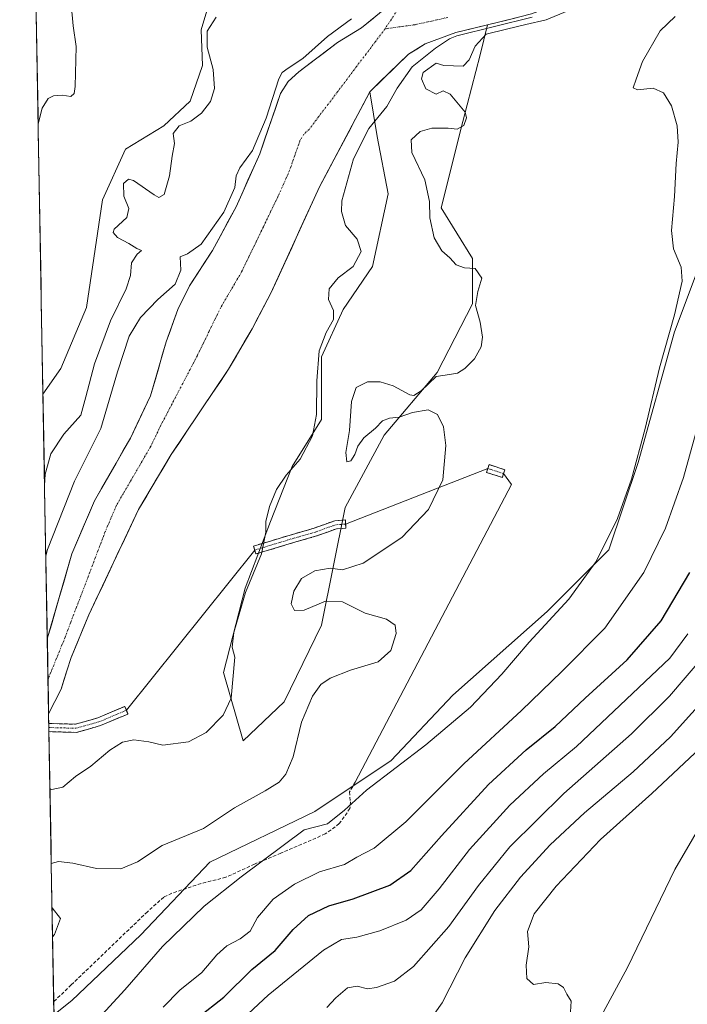
# Model space of a CAD drawing. Units: metres. Extents: x 625870 to 629361, y 4653218 to 4655593.
# Drawn here: x 625871 to 626067, y 4654910 to 4655199 of the extents above; entities that cross this region are included whole.
import ezdxf

# ---------------------------------------------------------------- set-up
doc = ezdxf.new("R2010")
doc.units = ezdxf.units.M
doc.header["$MEASUREMENT"] = 0
doc.linetypes.add('TRAZO_Y_PUNTO', pattern=[1, 0.5, -0.25, 0, -0.25])
doc.linetypes.add('TRAZOSX2', pattern=[1.5, 1, -0.5])
for name, color, linetype, lineweight in [('Arbolado forestal CxS', 92, 'Continuous', 0), ('Camino', 19, 'TRAZOSX2', 0), ('Camino Cxs', 19, 'Continuous', 0), ('Camino eje', 19, 'TRAZO_Y_PUNTO', 0), ('Corriente natural Cxs', 5, 'Continuous', 13), ('Corriente natural eje', 5, 'TRAZO_Y_PUNTO', 0), ('Corriente natural superficial', 5, 'Continuous', 13), ('Cultivos herbáceos CxS', 92, 'Continuous', 0), ('Curva de nivel maestra', 36, 'Continuous', 30), ('Curva de nivel normal', 36, 'Continuous', 0), ('Layer 0', 7, 'Continuous', 0), ('Municipio CxS', 142, 'Continuous', 0), ('Senda', 19, 'TRAZOSX2', 0), ('Suelo desnudo CxS', 43, 'Continuous', 0)]:
    doc.layers.add(name, color=color, linetype=linetype, lineweight=lineweight)

# ---------------------------------------------------------------- blocks, each defined once
blk = doc.blocks.new('*U157')
at = {"layer": 'Arbolado forestal CxS', "color": 92, "linetype": 'Continuous', "lineweight": 0}
for points in [[(625884.02, 4654742.35, 317.59), (625881.09, 4654907.01, 288), (625886.3, 4654911.28, 288.38), (625906.54, 4654930.47, 289.18), (625926.78, 4654951.78, 287.91), (625957.68, 4654966.71, 288.63), (625980.05, 4654981.63, 290.33), (625998.16, 4655000.81, 289.3), (626025.86, 4655025.33, 290.27), (626043.97, 4655043.45, 291.31), (626052.5, 4655069.03, 291.07), (626063.15, 4655107.4, 291.61), (626084.46, 4655163.89, 292.8), (626100.44, 4655192.67, 293.84), (626099.37, 4655200.13, 292.87)], [(626167.56, 4655110.42, 328.96), (626162.24, 4655094.45, 327.88), (626159.05, 4655078.48, 326.63), (626146.08, 4655041.34, 325.24), (626116.25, 4655000.83, 323.44), (626095.19, 4654989.03, 323.93), (626078.16, 4654975.19, 323.51), (626063.26, 4654949.63, 322.31), (626049.43, 4654920.88, 320.86), (626038.59, 4654900.84, 319.91), (626034.83, 4654869.18, 318.53), (626026.4, 4654865.37, 318.73), (625998.67, 4654865.53, 318.51), (625988.44, 4654871.11, 319.15), (625980.75, 4654878.14, 318.93), (625975.74, 4654882.73, 319.02), (625956.74, 4654861.46, 323.65), (625930.99, 4654832.63, 321.95), (625907.55, 4654788.93, 319.78), (625891.57, 4654755.89, 318.41)]]:
    blk.add_polyline3d(points, dxfattribs=at)
blk = doc.blocks.new('*U164')
at = {"layer": 'Cultivos herbáceos CxS', "color": 92, "linetype": 'Continuous', "lineweight": 0}
blk.add_polyline3d([(626163.9425, 4654750.2179, 306.8517), (626161.2967, 4654768.7387, 307.9639), (626158.6509, 4654788.5825, 308.0591), (626156.0051, 4654804.4575, 308.4764), (626148.0675, 4654815.0409, 310.7872), (626142.7759, 4654811.0721, 310.8488), (626138.8071, 4654801.8117, 311.5388), (626133.5155, 4654788.5825, 312.3489), (626126.9009, 4654785.9367, 312.3927), (626117.6403, 4654788.5825, 312.561), (626095.6439, 4654790.7573, 313.7302), (626026.3959, 4654865.3691, 318.731), (626034.8263, 4654869.1831, 318.5348), (626038.5923, 4654900.8445, 319.9121), (626049.4269, 4654920.8829, 320.8637), (626063.2623, 4654949.6331, 322.3065), (626078.1623, 4654975.1897, 323.5133), (626095.1913, 4654989.0323, 323.9283), (626116.2529, 4655000.8337, 323.4353), (626146.0827, 4655041.3365, 325.2386), (626159.0495, 4655078.4779, 326.629), (626162.2427, 4655094.4505, 327.8799), (626167.5645, 4655110.4219, 328.9642)], dxfattribs=at)
blk = doc.blocks.new('*U165')
at = {"layer": 'Suelo desnudo CxS', "color": 43, "linetype": 'Continuous', "lineweight": 0}
blk.add_polyline3d([(626021.19, 4655200.65, 282.64), (626014.01, 4655198.87, 284.5), (626008.28, 4655197.46, 285.89), (625999.06, 4655195.18, 283.22), (625990.01, 4655191.89, 280.94), (625985.15, 4655188.85, 281.98), (625973.83, 4655177.85, 279.18), (625959.01, 4655149.91, 278.9), (625944.74, 4655118.72, 278.57), (625939.21, 4655108.26, 278.32), (625932.32, 4655096.43, 278.39), (625915.48, 4655071.41, 277.82), (625905.92, 4655055.29, 277.29), (625891.33, 4655024.37, 276.74), (625886.13, 4655011.88, 276.47), (625884.88, 4655007.96, 276.34), (625883.15, 4655002.55, 276.31), (625879.52, 4654995.38, 276.15), (625879.52, 4654995.37, 276.15), (625879.52, 4654995.37, 276.15), (625879.13, 4655017.28, 275.48), (625879.13, 4655017.29, 275.48), (625886.37, 4655042.3, 275.75), (625892.97, 4655057.79, 275.91), (625903.53, 4655076.25, 276.24), (625909.45, 4655088.61, 276.29), (625914.02, 4655104.48, 276.98), (625917.4, 4655113.91, 277.28), (625920.86, 4655120.88, 277.53), (625927.58, 4655131.3, 277.86), (625934.56, 4655144.1, 278.31), (625941.47, 4655159.62, 278.9), (625947.6, 4655177.33, 279.32), (625949.84, 4655180.88, 279.41), (625952.91, 4655183.63, 279.42), (625964.29, 4655192.27, 279.18), (625971.29, 4655196.54, 279.09), (625978.15, 4655202.12, 279.31)], dxfattribs=at)
blk = doc.blocks.new('*U181')
at = {"layer": 'Arbolado forestal CxS', "color": 92, "linetype": 'Continuous', "lineweight": 0}
blk.add_polyline3d([(626167.5645, 4655110.4219, 328.9642), (626162.2427, 4655094.4505, 327.8799), (626159.0495, 4655078.4779, 326.629), (626146.0827, 4655041.3365, 325.2386), (626116.2529, 4655000.8337, 323.4353), (626095.1913, 4654989.0323, 323.9283), (626078.1623, 4654975.1897, 323.5133), (626063.2623, 4654949.6331, 322.3065), (626049.4269, 4654920.8829, 320.8637), (626038.5923, 4654900.8445, 319.9121), (626034.8263, 4654869.1831, 318.5348), (626026.3959, 4654865.3691, 318.731)], dxfattribs=at)
blk = doc.blocks.new('*U198')
at = {"layer": 'Cultivos herbáceos CxS', "color": 92, "linetype": 'Continuous', "lineweight": 0}
blk.add_polyline3d([(626167.5645, 4655110.4219, 328.9642), (626162.2427, 4655094.4505, 327.8799), (626159.0495, 4655078.4779, 326.629), (626146.0827, 4655041.3365, 325.2386), (626116.2529, 4655000.8337, 323.4353), (626095.1913, 4654989.0323, 323.9283), (626078.1623, 4654975.1897, 323.5133), (626063.2623, 4654949.6331, 322.3065), (626049.4269, 4654920.8829, 320.8637), (626038.5923, 4654900.8445, 319.9121), (626034.8263, 4654869.1831, 318.5348), (626026.3959, 4654865.3691, 318.731)], dxfattribs=at)
blk = doc.blocks.new('*U204')
at = {"layer": 'Curva de nivel normal', "color": 36, "linetype": 'Continuous', "lineweight": 0}
blk.add_polyline3d([(625913.12, 4654909.31, 295), (625918.05, 4654914.27, 295), (625924.48, 4654919.45, 295), (625928.86, 4654924.62, 295), (625931.8, 4654927.29, 295), (625935.77, 4654929.29, 295), (625938.66, 4654931.62, 295), (625940.8, 4654935.62, 295), (625945.46, 4654940.98, 295), (625951.65, 4654945.4, 295), (625959.01, 4654948.95, 295), (625966.35, 4654951.16, 295), (625969.98, 4654953.27, 295), (625975.05, 4654955.97, 295), (625984.37, 4654963.65, 295), (626001.36, 4654980.69, 295), (626018.33, 4654996.34, 295), (626030.09, 4655007.74, 295), (626042.76, 4655020.44, 295), (626054.21, 4655036.77, 295), (626060.53, 4655049.76, 295), (626065.88, 4655064.64, 295), (626071.12, 4655083.72, 295)], dxfattribs=at)
blk = doc.blocks.new('*U205')
at = {"layer": 'Curva de nivel normal', "color": 36, "linetype": 'Continuous', "lineweight": 0}
for points in [[(625894.09, 4654905.85, 290), (625901.89, 4654914.34, 290), (625912.94, 4654927.04, 290), (625925.12, 4654938.95, 290), (625936.03, 4654947.54, 290), (625954.55, 4654961.3, 290), (625961.34, 4654963.09, 290), (625966.33, 4654967.04, 290), (625972.77, 4654972.99, 290), (625990.2, 4654986.22, 290), (626003.32, 4654997.3, 290), (626012.55, 4655006.97, 290), (626020.51, 4655016.38, 290), (626032.18, 4655028.94, 290), (626040.16, 4655040.05, 290), (626046.47, 4655052.64, 290), (626050.62, 4655064.16, 290), (626054.56, 4655079.03, 290), (626058.76, 4655096.82, 290), (626063.15, 4655112.37, 290), (626065.42, 4655122.24, 290), (626065.18, 4655126.36, 290), (626062.91, 4655131.76, 290), (626062.28, 4655137.13, 290), (626063.24, 4655147.09, 290), (626063.73, 4655156.75, 290), (626064.28, 4655163.01, 290), (626063.93, 4655167.8, 290), (626062.28, 4655173.68, 290), (626059.96, 4655177.47, 290), (626056.89, 4655178.87, 290), (626052.35, 4655178.4, 290), (626051.09, 4655178.99, 290), (626051.94, 4655181.54, 290), (626053.76, 4655186.66, 290), (626059.02, 4655195.66, 290), (626063.37, 4655199.93, 290)], [(625886.09, 4655203.53, 290), (625886.71, 4655197.14, 290), (625887.56, 4655191.09, 290), (625887.32, 4655179.36, 290), (625887.02, 4655177.3, 290), (625886.02, 4655176.39, 290), (625883.48, 4655176.79, 290), (625880.99, 4655176.61, 290), (625879.34, 4655175.84, 290), (625877.6, 4655173.06, 290), (625876.44, 4655168.37, 290)]]:
    blk.add_polyline3d(points, dxfattribs=at)
blk = doc.blocks.new('*U209')
at = {"layer": 'Curva de nivel normal', "color": 36, "linetype": 'Continuous', "lineweight": 0}
blk.add_polyline3d([(626074.53, 4655002.45, 315), (626061.98, 4654988.59, 315), (626051.07, 4654978.3, 315), (626036.81, 4654966.3, 315), (626026.72, 4654956.92, 315), (626017.98, 4654947.38, 315), (626010.48, 4654937.66, 315), (626001.77, 4654923.71, 315), (625994.98, 4654910.54, 315), (625988.08, 4654900.77, 315)], dxfattribs=at)
blk = doc.blocks.new('*U210')
at = {"layer": 'Curva de nivel normal', "color": 36, "linetype": 'Continuous', "lineweight": 0}
blk.add_polyline3d([(626032.68, 4654907.87, 320), (626032.9, 4654911.01, 320), (626031.62, 4654913.08, 320), (626030.64, 4654915.07, 320), (626029.01, 4654916.15, 320), (626025.46, 4654916.52, 320), (626021.81, 4654915.9, 320), (626019.89, 4654917.71, 320), (626019.68, 4654921.58, 320), (626020.46, 4654926.94, 320), (626020.03, 4654931.47, 320), (626022.04, 4654936.68, 320), (626028.44, 4654944.77, 320), (626041.48, 4654958.47, 320), (626056.54, 4654971.96, 320), (626072.32, 4654986.77, 320)], dxfattribs=at)
blk = doc.blocks.new('*U212')
at = {"layer": 'Curva de nivel normal', "color": 36, "linetype": 'Continuous', "lineweight": 0}
blk.add_polyline3d([(625961.13, 4654909.18, 310), (625963.79, 4654912.03, 310), (625967.19, 4654914.96, 310), (625970.04, 4654915.44, 310), (625973.09, 4654914.68, 310), (625975.73, 4654915.02, 310), (625980.98, 4654916.94, 310), (625986.63, 4654921.23, 310), (625996.94, 4654932.96, 310), (626005.7, 4654944.96, 310), (626014.9, 4654956.3, 310), (626030.74, 4654971.97, 310), (626050.55, 4654989.43, 310), (626061.74, 4655000.48, 310), (626071.47, 4655011.98, 310)], dxfattribs=at)
blk = doc.blocks.new('*U213')
at = {"layer": 'Curva de nivel normal', "color": 36, "linetype": 'Continuous', "lineweight": 0}
for points in [[(625879.91, 4654973.25, 280), (625880.42, 4654973.14, 280), (625883.67, 4654973.86, 280), (625887.44, 4654976.98, 280), (625891.88, 4654979.96, 280), (625897.45, 4654984.63, 280), (625901.18, 4654987.07, 280), (625904.48, 4654987.7, 280), (625908.95, 4654987.15, 280), (625913.04, 4654986.18, 280), (625920.52, 4654987.14, 280), (625925.79, 4654989.9, 280), (625930.78, 4654994.91, 280), (625933.08, 4654999.95, 280), (625934.13, 4655011.96, 280), (625933.39, 4655014.93, 280), (625933.84, 4655019.24, 280), (625937.28, 4655030.97, 280), (625942.01, 4655042.3, 280), (625943.26, 4655048.61, 280), (625943.27, 4655051.76, 280), (625944.38, 4655056.15, 280), (625946.43, 4655061.1, 280), (625949.19, 4655065.33, 280), (625953.37, 4655070.06, 280), (625957, 4655076.86, 280), (625958.09, 4655083.18, 280), (625958.19, 4655092.98, 280), (625958.95, 4655101.8, 280), (625960.93, 4655107.2, 280), (625963.08, 4655111.04, 280), (625963.1, 4655113.62, 280), (625961.61, 4655116.91, 280), (625961.84, 4655120.03, 280), (625964.49, 4655123.24, 280), (625968.94, 4655126.59, 280), (625971.22, 4655130.99, 280), (625970.08, 4655134.55, 280), (625966.69, 4655138.55, 280), (625965.43, 4655142.74, 280), (625965.58, 4655145.83, 280), (625969.03, 4655158.16, 280), (625973.52, 4655167.07, 280), (625978.74, 4655173.52, 280), (625981.79, 4655178.87, 280), (625986.18, 4655185.12, 280), (625993.01, 4655190.62, 280), (625997.18, 4655193.37, 280), (625997.32, 4655193.48, 280), (625999.35, 4655194.22, 0), (626021.43, 4655199.68, 0)], [(625968.38, 4655199.2, 280), (625961.36, 4655194.04, 280), (625954.13, 4655187.58, 280), (625949.79, 4655184.71, 280), (625948.03, 4655183.46, 280), (625947.11, 4655181.63, 280), (625943.39, 4655170.12, 280), (625939.37, 4655160.59, 280), (625935.68, 4655155.47, 280), (625934.56, 4655153.12, 280), (625934.14, 4655149.77, 280), (625930.92, 4655142.51, 280), (625924.32, 4655133.09, 280), (625920.29, 4655130.32, 280), (625918.12, 4655129.43, 280), (625918.28, 4655125.52, 280), (625916.66, 4655121.42, 280), (625911.55, 4655116.86, 280), (625906.46, 4655111.57, 280), (625903.12, 4655106.15, 280), (625899.7, 4655095.66, 280), (625894.86, 4655079.02, 280), (625887.14, 4655063.59, 280), (625879.23, 4655043.52, 280), (625878.7, 4655041.59, 280)]]:
    blk.add_polyline3d(points, dxfattribs=at)
blk = doc.blocks.new('*U217')
at = {"layer": 'Curva de nivel normal', "color": 36, "linetype": 'Continuous', "lineweight": 0}
for points in [[(625880.3, 4654951.38, 285), (625882.46, 4654951.98, 285), (625886.62, 4654951.52, 285), (625893.54, 4654949.98, 285), (625900.73, 4654949.82, 285), (625905.58, 4654951.92, 285), (625912.85, 4654956.67, 285), (625924.93, 4654961.66, 285), (625934.06, 4654967.71, 285), (625943.06, 4654972.74, 285), (625947.14, 4654975.3, 285), (625949.13, 4654977.63, 285), (625951.25, 4654982.71, 285), (625953.7, 4654992.93, 285), (625956.91, 4655000.51, 285), (625959.4, 4655003.9, 285), (625962.13, 4655005.8, 285), (625968.13, 4655008.13, 285), (625976.22, 4655010.63, 285), (625979.91, 4655013.92, 285), (625981.52, 4655018.93, 285), (625981.2, 4655021.38, 285), (625978.63, 4655023.13, 285), (625972.4, 4655024.91, 285), (625965.72, 4655028.18, 285), (625960.73, 4655028.36, 285), (625954.48, 4655025.74, 285), (625951.69, 4655025.66, 285), (625950.7, 4655027.65, 285), (625951.48, 4655031.32, 285), (625953.76, 4655035.07, 285), (625957.63, 4655037.26, 285), (625962.14, 4655038.02, 285), (625965.76, 4655037.61, 285), (625971.81, 4655039.5, 285), (625983.22, 4655047.09, 285), (625991.02, 4655055.24, 285), (625995.18, 4655063.96, 285), (625996.04, 4655074.02, 285), (625995.44, 4655079.5, 285), (625993.66, 4655083.1, 285), (625990.93, 4655084.49, 285), (625986.3, 4655083.75, 285), (625982.38, 4655082.38, 285), (625979.58, 4655082.1, 285), (625977.54, 4655081.32, 285), (625975.43, 4655079.16, 285), (625971.98, 4655076.3, 285), (625970.24, 4655073.89, 285), (625969.36, 4655071.42, 285), (625968.18, 4655069.56, 285), (625967.06, 4655069.29, 285), (625966.78, 4655071.99, 285), (625967.82, 4655078.5, 285), (625968.37, 4655086.92, 285), (625969.74, 4655091.06, 285), (625973.14, 4655092.69, 285), (625976.86, 4655092.71, 285), (625980.66, 4655091.52, 285), (625985.53, 4655088.88, 285), (625986.73, 4655088.72, 285), (625988.87, 4655090.1, 285), (625993.28, 4655094.25, 285), (625997.13, 4655094.9, 285), (625999.47, 4655095.24, 285), (626001.69, 4655096.62, 285), (626004.54, 4655099.48, 285), (626006.41, 4655102.98, 285), (626006.82, 4655105.79, 285), (626006.12, 4655110.23, 285), (626004.84, 4655115.1, 285), (626005.5, 4655119.21, 285), (626006.62, 4655123.17, 285), (626004.65, 4655125.94, 285), (626001.6, 4655126.19, 285), (625999.14, 4655127.09, 285), (625997.29, 4655129.15, 285), (625994.95, 4655131.14, 285), (625992.71, 4655134.96, 285), (625991.42, 4655140.84, 285), (625991.31, 4655145.67, 285), (625989.94, 4655151.99, 285), (625986.08, 4655160.04, 285), (625985.91, 4655163.73, 285), (625988.54, 4655166.13, 285), (625991.97, 4655167.18, 285), (625996.74, 4655167.16, 285), (625999.46, 4655166.86, 285), (626001.41, 4655167.91, 285), (626002.16, 4655170.18, 285), (626001.74, 4655171.83, 285), (625997.4, 4655177.17, 285), (625995.29, 4655178.09, 285), (625993.24, 4655177.16, 285), (625990.22, 4655178.64, 285), (625988.92, 4655181.6, 285), (625989.41, 4655183.45, 285), (625993.27, 4655186.23, 285), (625995.46, 4655185.5, 285), (626001.22, 4655185.38, 285), (626002.98, 4655187.24, 285), (626004.67, 4655191.25, 285), (626007.94, 4655194.77, 285), (626013.88, 4655196.16, 285), (626019.58, 4655197.54, 285), (626025.57, 4655198.91, 285), (626031.87, 4655201.56, 285)], [(625928.69, 4655199.72, 285), (625926.07, 4655195.57, 285), (625926.02, 4655190.89, 285), (625927.8, 4655184.32, 285), (625928.23, 4655178.76, 285), (625926.98, 4655175, 285), (625924.43, 4655171.54, 285), (625921.29, 4655169.16, 285), (625917.78, 4655167.84, 285), (625916.02, 4655165.61, 285), (625916.43, 4655162.68, 285), (625915.76, 4655158.89, 285), (625915.03, 4655153.19, 285), (625913.42, 4655147.64, 285), (625911.82, 4655146.82, 285), (625910.45, 4655147.56, 285), (625904.38, 4655151.83, 285), (625902.95, 4655152.2, 285), (625901.48, 4655150.95, 285), (625901.55, 4655147.17, 285), (625903.03, 4655143.62, 285), (625902.51, 4655140.97, 285), (625898.75, 4655137.54, 285), (625898.48, 4655136.57, 285), (625899.75, 4655135.05, 285), (625903.05, 4655133.31, 285), (625905.44, 4655131.88, 285), (625906.82, 4655131.23, 285), (625905.46, 4655130.16, 285), (625903.82, 4655127.62, 285), (625903.53, 4655123.9, 285), (625902.25, 4655120.02, 285), (625897.69, 4655110.65, 285), (625892.96, 4655097.98, 285), (625890.39, 4655088.31, 285), (625888.94, 4655082.98, 285), (625883.96, 4655077.38, 285), (625880.16, 4655071.6, 285), (625878.46, 4655065.61, 285), (625878.33, 4655062.34, 285)], [(625880.68, 4654929.94, 285), (625881.27, 4654930.56, 285), (625882.98, 4654935.29, 285), (625880.53, 4654938.4, 285)]]:
    blk.add_polyline3d(points, dxfattribs=at)
blk = doc.blocks.new('*U218')
at = {"layer": 'Curva de nivel normal', "color": 36, "linetype": 'Continuous', "lineweight": 0}
blk.add_polyline3d([(626067.12, 4655018.85, 305), (626061.82, 4655011.65, 305), (626034.47, 4654985.8, 305), (626024.78, 4654977.77, 305), (626014.89, 4654968.51, 305), (626003.08, 4654955.55, 305), (625994.13, 4654943.98, 305), (625988.85, 4654937.84, 305), (625984.44, 4654934.8, 305), (625976.67, 4654931.63, 305), (625969.93, 4654929.83, 305), (625965.46, 4654929.09, 305), (625960.18, 4654926.02, 305), (625943.94, 4654912.81, 305), (625936.73, 4654906.05, 305)], dxfattribs=at)
blk = doc.blocks.new('*U222')
at = {"layer": 'Curva de nivel maestra', "color": 36, "linetype": 'Continuous', "lineweight": 30}
blk.add_polyline3d([(625923.25, 4654906.2, 300), (625930.97, 4654912.21, 300), (625939.14, 4654920.32, 300), (625946.02, 4654925.86, 300), (625951.27, 4654932.05, 300), (625955.77, 4654936.15, 300), (625961.71, 4654938.99, 300), (625968.92, 4654941.11, 300), (625979.61, 4654945.09, 300), (625985.79, 4654949.39, 300), (625994.8, 4654959.56, 300), (626008.58, 4654974.65, 300), (626019.7, 4654984.76, 300), (626028.15, 4654991.63, 300), (626037.02, 4654999.97, 300), (626049.32, 4655011.13, 300), (626059.3, 4655022.64, 300), (626067.74, 4655036.81, 300)], dxfattribs=at)

msp = doc.modelspace()

# ---------------------------------------------------------------- linework, layer by layer
at = {"layer": 'Arbolado forestal CxS', "color": 92, "linetype": 'Continuous', "lineweight": 0}
msp.add_polyline3d([(625881.09, 4654907.01, 288), (625886.3, 4654911.28, 288.38), (625906.54, 4654930.47, 289.18), (625926.78, 4654951.78, 287.91), (625957.68, 4654966.71, 288.63), (625980.05, 4654981.63, 290.33), (625998.16, 4655000.81, 289.3), (626025.86, 4655025.33, 290.27), (626043.97, 4655043.45, 291.31), (626052.5, 4655069.03, 291.07), (626063.15, 4655107.4, 291.61), (626084.46, 4655163.89, 292.8), (626100.44, 4655192.67, 293.84), (626099.37, 4655200.13, 292.87), (626091.91, 4655206.53, 292.14), (626083.39, 4655211.86, 291.4), (626077, 4655224.65, 290.1), (626062.23, 4655235.94, 287.06), (626058.89, 4655238.5, 286.94), (626046.69, 4655219.33, 286.79), (626043.97, 4655215.05, 284.03), (626042.26, 4655214.48, 282.49)], dxfattribs=at)
at = {"layer": 'Camino', "color": 19, "linetype": 'TRAZOSX2', "lineweight": 0}
for points in [[(626012.68, 4655064.67), (626008.03, 4655066.16), (626008.39, 4655067.3)], [(626008.39, 4655067.3), (626008.76, 4655068.44), (626013.41, 4655066.96), (626013.05, 4655065.82)], [(626013.05, 4655065.82), (626012.68, 4655064.67)], [(625940.02, 4655043.38), (625939.67, 4655044.53), (625949.42, 4655047.49), (625957.43, 4655049.81), (625963.48, 4655051.97), (625966.61, 4655052.2), (625966.69, 4655051)], [(625966.69, 4655051), (625966.78, 4655049.8), (625963.98, 4655049.6), (625958.17, 4655047.53), (625950.1, 4655045.19), (625940.37, 4655042.23)], [(625940.37, 4655042.23), (625940.02, 4655043.38)], [(625879.57, 4654992.51), (625887.38, 4654992.3), (625893.91, 4654994.14), (625901.88, 4654997.5), (625902.35, 4654996.39)], [(625902.35, 4654996.39), (625902.81, 4654995.28), (625894.7, 4654991.87), (625887.68, 4654989.89)], [(625879.57, 4654992.51), (625879.59, 4654991.31)], [(625879.59, 4654991.31), (625879.61, 4654990.11)], [(625887.68, 4654989.89), (625879.61, 4654990.11)]]:
    msp.add_lwpolyline(points, dxfattribs=at)
at = {"layer": 'Camino Cxs', "color": 19, "linetype": 'Continuous', "lineweight": 0}
for points in [[(626013.05, 4655065.82, 287.1), (626012.68, 4655064.67, 287.13), (626008.03, 4655066.16, 286.27), (626008.76, 4655068.44, 286.29), (626013.41, 4655066.96, 287.09), (626013.05, 4655065.82, 287.1)], [(625943.62, 4655043.22, 280.08), (625940.37, 4655042.23, 279.65), (625939.67, 4655044.53, 279.51), (625942.92, 4655045.52, 279.89), (625946.17, 4655046.51, 280.49), (625949.42, 4655047.49, 280.98), (625953.43, 4655048.65, 281.36), (625957.43, 4655049.81, 281.79), (625960.46, 4655050.89, 282.07), (625963.48, 4655051.97, 282.4), (625966.61, 4655052.2, 282.79), (625966.78, 4655049.8, 282.95), (625963.98, 4655049.6, 282.55), (625961.08, 4655048.57, 282.12), (625958.17, 4655047.53, 282.03), (625954.14, 4655046.36, 281.76), (625950.1, 4655045.19, 281.31), (625946.86, 4655044.21, 280.65), (625943.62, 4655043.22, 280.08)], [(625879.61, 4654990.11, 275.97), (625879.57, 4654992.51, 275.75), (625883.18, 4654992.41, 276.28), (625887.38, 4654992.3, 276.77), (625890.64, 4654993.22, 276.94), (625893.91, 4654994.14, 277.15), (625897.89, 4654995.82, 277.4), (625901.88, 4654997.5, 277.62), (625902.81, 4654995.28, 277.67), (625898.76, 4654993.58, 277.44), (625894.7, 4654991.87, 277.24), (625891.19, 4654990.88, 277.1), (625887.68, 4654989.89, 276.89), (625884.33, 4654989.98, 276.61), (625880.98, 4654990.07, 276.25), (625879.61, 4654990.11, 275.97)]]:
    msp.add_polyline3d(points, close=True, dxfattribs=at)
at = {"layer": 'Camino eje', "color": 19, "linetype": 'TRAZO_Y_PUNTO', "lineweight": 0}
for points in [[(626008.39, 4655067.3), (626013.05, 4655065.82)], [(625966.69, 4655051), (625963.73, 4655050.79), (625957.8, 4655048.67), (625949.76, 4655046.34), (625940.02, 4655043.38)], [(625879.59, 4654991.31), (625887.53, 4654991.1), (625894.3, 4654993), (625902.35, 4654996.39)]]:
    msp.add_lwpolyline(points, dxfattribs=at)
at = {"layer": 'Corriente natural Cxs', "color": 5, "linetype": 'Continuous', "lineweight": 13}
msp.add_polyline3d([(626016.76, 4655199.56, 279.31), (626012.34, 4655198.46, 279.13), (626007.91, 4655197.37, 280.42), (626003.49, 4655196.27, 281.37), (625999.06, 4655195.18, 280.82), (625994.54, 4655193.54, 279.28), (625990.01, 4655191.89, 279.21), (625987.58, 4655190.37, 279.17), (625985.15, 4655188.85, 279.04), (625982.32, 4655186.1, 279.34), (625979.49, 4655183.35, 278.87), (625976.66, 4655180.6, 278.73), (625973.83, 4655177.85, 278.64), (625971.71, 4655173.86, 278.44), (625969.6, 4655169.87, 278.67), (625967.48, 4655165.88, 278.71), (625965.36, 4655161.88, 278.63), (625963.24, 4655157.89, 278.5), (625961.13, 4655153.9, 278.28), (625959.01, 4655149.91, 278.18), (625956.97, 4655145.45, 278.01), (625954.93, 4655141, 277.93), (625952.89, 4655136.54, 277.84), (625950.86, 4655132.09, 277.6), (625948.82, 4655127.63, 277.66), (625946.78, 4655123.18, 277.44), (625944.74, 4655118.72, 277.32), (625942.9, 4655115.23, 277.53), (625941.05, 4655111.75, 277.17), (625939.21, 4655108.26, 277.21), (625936.91, 4655104.32, 277), (625934.62, 4655100.37, 277.45), (625932.32, 4655096.43, 277.41), (625929.91, 4655092.86, 277.52), (625927.51, 4655089.28, 276.9), (625925.1, 4655085.71, 276.93), (625922.7, 4655082.13, 276.73), (625920.29, 4655078.56, 276.76), (625917.89, 4655074.98, 276.76), (625915.48, 4655071.41, 276.63), (625913.09, 4655067.38, 276.61), (625910.7, 4655063.35, 276.38), (625908.31, 4655059.32, 276.47), (625905.92, 4655055.29, 276.25), (625903.84, 4655050.87, 276.41), (625901.75, 4655046.46, 276.14), (625899.67, 4655042.04, 276.21), (625897.58, 4655037.62, 276.2), (625895.5, 4655033.2, 276.08), (625893.41, 4655028.79, 276.19), (625891.33, 4655024.37, 275.81), (625889.6, 4655020.21, 276.02), (625887.86, 4655016.04, 275.89), (625886.13, 4655011.88, 275.68), (625884.88, 4655007.96, 275.73), (625884.02, 4655005.26, 275.74), (625883.15, 4655002.55, 275.73), (625881.34, 4654998.97, 275.56), (625879.52, 4654995.38, 275.58), (625879.52, 4654995.37, 275.58), (625879.52, 4654995.37, 275.58), (625879.44, 4654999.76, 275.44), (625879.36, 4655004.14, 275.43), (625879.28, 4655008.52, 275.43), (625879.21, 4655012.9, 275.77), (625879.13, 4655017.28, 275.98), (625879.13, 4655017.29, 275.98), (625880.34, 4655021.46, 275.75), (625881.54, 4655025.63, 275.47), (625882.75, 4655029.8, 275.64), (625883.96, 4655033.96, 275.78), (625885.16, 4655038.13, 275.97), (625886.37, 4655042.3, 275.76), (625888.02, 4655046.17, 276.16), (625889.67, 4655050.05, 276.24), (625891.32, 4655053.92, 275.93), (625892.97, 4655057.79, 276.33), (625895.08, 4655061.48, 276.33), (625897.19, 4655065.17, 276.29), (625899.31, 4655068.87, 276.54), (625901.42, 4655072.56, 276.35), (625903.53, 4655076.25, 276.58), (625905.5, 4655080.37, 276.59), (625907.48, 4655084.49, 276.66), (625909.45, 4655088.61, 276.92), (625910.59, 4655092.58, 276.87), (625911.74, 4655096.55, 276.94), (625912.88, 4655100.51, 277.4), (625914.02, 4655104.48, 277.67), (625915.15, 4655107.62, 277.51), (625916.27, 4655110.77, 277.5), (625917.4, 4655113.91, 277.76), (625919.13, 4655117.4, 278.02), (625920.86, 4655120.88, 277.95), (625923.1, 4655124.35, 277.95), (625925.34, 4655127.83, 278.05), (625927.58, 4655131.3, 278.31), (625929.91, 4655135.57, 278.6), (625932.23, 4655139.83, 278.68), (625934.56, 4655144.1, 279.02), (625936.29, 4655147.98, 278.67), (625938.02, 4655151.86, 278.71), (625939.74, 4655155.74, 279.11), (625941.47, 4655159.62, 279.05), (625943, 4655164.05, 279.38), (625944.54, 4655168.48, 279.8), (625946.07, 4655172.9, 279.55), (625947.6, 4655177.33, 279.59), (625949.84, 4655180.88, 279.65), (625952.91, 4655183.63, 279.63), (625956.7, 4655186.51, 279.57), (625960.5, 4655189.39, 279.52), (625964.29, 4655192.27, 279.45), (625967.79, 4655194.41, 279.37), (625971.29, 4655196.54, 279.46), (625974.72, 4655199.33, 279.53)], dxfattribs=at)
at = {"layer": 'Corriente natural eje', "color": 5, "linetype": 'TRAZO_Y_PUNTO', "lineweight": 0}
for points in [[(625982.47, 4655202.76, 279.35), (625981.95, 4655201.88, 279.31), (625980.11, 4655199.09, 279.13), (625978.26, 4655196.29, 279)], [(625996.66, 4655199.63, 278.84), (625991.85, 4655198.57, 278.74), (625987.04, 4655197.51, 278.71), (625982.65, 4655196.9, 278.82), (625978.26, 4655196.29, 279)], [(625978.26, 4655196.29, 279), (625975.47, 4655192.6, 278.84), (625972.69, 4655188.91, 278.79), (625969.9, 4655185.22, 278.64), (625967.11, 4655181.53, 278.48), (625964.32, 4655177.84, 278.52), (625961.54, 4655174.15, 278.44), (625958.75, 4655170.46, 278.44), (625955.96, 4655166.77, 278.36), (625954.43, 4655165.39, 278.49), (625953.26, 4655163.45, 278.52), (625951.75, 4655159.11, 278.4), (625950.24, 4655154.76, 278.29), (625948.52, 4655150.89, 278.27), (625946.79, 4655147.01, 278.22), (625944.66, 4655142.61, 278.03), (625942.54, 4655138.21, 277.93), (625940.41, 4655133.81, 277.86), (625938.29, 4655129.41, 277.77), (625936.16, 4655125.01, 277.63), (625934.12, 4655121.53, 277.5), (625932.07, 4655118.05, 277.38), (625930.03, 4655114.57, 277.26), (625928.32, 4655111.04, 277.14), (625926.6, 4655107.51, 277.03), (625924.89, 4655103.98, 276.9), (625923.17, 4655100.45, 276.76), (625921.03, 4655096.36, 276.59), (625918.89, 4655092.27, 276.42), (625916.75, 4655088.19, 276.26), (625914.61, 4655084.1, 276.06), (625912.47, 4655080.01, 276.12), (625910.99, 4655076.92, 276.16), (625909.51, 4655073.83, 276.16), (625907.5, 4655070.37, 276.1), (625905.48, 4655066.91, 276.05), (625903.47, 4655063.46, 276.04), (625901.45, 4655060, 275.99), (625899.44, 4655056.54, 275.96), (625897.79, 4655052.67, 275.88), (625896.14, 4655048.8, 275.86), (625894.46, 4655044.37, 275.78), (625892.77, 4655039.94, 275.76), (625891.09, 4655035.51, 275.72), (625889.4, 4655031.07, 275.69), (625887.72, 4655026.64, 275.64), (625886.03, 4655022.21, 275.61), (625884.35, 4655017.78, 275.55), (625882.68, 4655013.67, 275.49), (625881.01, 4655009.56, 275.48), (625879.34, 4655005.45, 275.43), (625879.34, 4655005.44, 275.43)]]:
    msp.add_polyline3d(points, dxfattribs=at)
at = {"layer": 'Corriente natural superficial', "color": 5, "linetype": 'Continuous', "lineweight": 13}
for points in [[(625879.13, 4655017.28, 275.98), (625879.13, 4655017.29, 275.98), (625880.34, 4655021.46, 275.75), (625881.54, 4655025.63, 275.47), (625882.75, 4655029.8, 275.64), (625883.96, 4655033.96, 275.78), (625885.16, 4655038.13, 275.97), (625886.37, 4655042.3, 275.76), (625888.02, 4655046.17, 276.16), (625889.67, 4655050.05, 276.24), (625891.32, 4655053.92, 275.93), (625892.97, 4655057.79, 276.33), (625895.08, 4655061.48, 276.33), (625897.19, 4655065.17, 276.29), (625899.31, 4655068.87, 276.54), (625901.42, 4655072.56, 276.35), (625903.53, 4655076.25, 276.58), (625905.5, 4655080.37, 276.59), (625907.48, 4655084.49, 276.66), (625909.45, 4655088.61, 276.92), (625910.59, 4655092.58, 276.87), (625911.74, 4655096.55, 276.94), (625912.88, 4655100.51, 277.4), (625914.02, 4655104.48, 277.67), (625915.15, 4655107.62, 277.51), (625916.27, 4655110.77, 277.5), (625917.4, 4655113.91, 277.76), (625919.13, 4655117.4, 278.02), (625920.86, 4655120.88, 277.95), (625923.1, 4655124.35, 277.95), (625925.34, 4655127.83, 278.05), (625927.58, 4655131.3, 278.31), (625929.91, 4655135.57, 278.6), (625932.23, 4655139.83, 278.68), (625934.56, 4655144.1, 279.02), (625936.29, 4655147.98, 278.67), (625938.02, 4655151.86, 278.71), (625939.74, 4655155.74, 279.11), (625941.47, 4655159.62, 279.05), (625943, 4655164.05, 279.38), (625944.54, 4655168.48, 279.8), (625946.07, 4655172.9, 279.55), (625947.6, 4655177.33, 279.59), (625949.84, 4655180.88, 279.65), (625952.91, 4655183.63, 279.63), (625956.7, 4655186.51, 279.57), (625960.5, 4655189.39, 279.52), (625964.29, 4655192.27, 279.45), (625967.79, 4655194.41, 279.37), (625971.29, 4655196.54, 279.46), (625974.72, 4655199.33, 279.53)], [(626016.76, 4655199.56, 279.31), (626012.34, 4655198.46, 279.13), (626007.91, 4655197.37, 280.42), (626003.49, 4655196.27, 281.37), (625999.06, 4655195.18, 280.82), (625994.54, 4655193.54, 279.28), (625990.01, 4655191.89, 279.21), (625987.58, 4655190.37, 279.17), (625985.15, 4655188.85, 279.04), (625982.32, 4655186.1, 279.34), (625979.49, 4655183.35, 278.87), (625976.66, 4655180.6, 278.73), (625973.83, 4655177.85, 278.64), (625971.71, 4655173.86, 278.44), (625969.6, 4655169.87, 278.67), (625967.48, 4655165.88, 278.71), (625965.36, 4655161.88, 278.63), (625963.24, 4655157.89, 278.5), (625961.13, 4655153.9, 278.28), (625959.01, 4655149.91, 278.18), (625956.97, 4655145.45, 278.01), (625954.93, 4655141, 277.93), (625952.89, 4655136.54, 277.84), (625950.86, 4655132.09, 277.6), (625948.82, 4655127.63, 277.66), (625946.78, 4655123.18, 277.44), (625944.74, 4655118.72, 277.32), (625942.9, 4655115.23, 277.53), (625941.05, 4655111.75, 277.17), (625939.21, 4655108.26, 277.21), (625936.91, 4655104.32, 277), (625934.62, 4655100.37, 277.45), (625932.32, 4655096.43, 277.41), (625929.91, 4655092.86, 277.52), (625927.51, 4655089.28, 276.9), (625925.1, 4655085.71, 276.93), (625922.7, 4655082.13, 276.73), (625920.29, 4655078.56, 276.76), (625917.89, 4655074.98, 276.76), (625915.48, 4655071.41, 276.63), (625913.09, 4655067.38, 276.61), (625910.7, 4655063.35, 276.38), (625908.31, 4655059.32, 276.47), (625905.92, 4655055.29, 276.25), (625903.84, 4655050.87, 276.41), (625901.75, 4655046.46, 276.14), (625899.67, 4655042.04, 276.21), (625897.58, 4655037.62, 276.2), (625895.5, 4655033.2, 276.08), (625893.41, 4655028.79, 276.19), (625891.33, 4655024.37, 275.81), (625889.6, 4655020.21, 276.02), (625887.86, 4655016.04, 275.89), (625886.13, 4655011.88, 275.68), (625884.88, 4655007.96, 275.73), (625884.02, 4655005.26, 275.74), (625883.15, 4655002.55, 275.73), (625881.34, 4654998.97, 275.56), (625879.52, 4654995.38, 275.58), (625879.52, 4654995.37, 275.58)], [(625879.13, 4655017.28, 275.98), (625879.21, 4655012.9, 275.77), (625879.28, 4655008.52, 275.43), (625879.34, 4655005.44, 275.43)], [(625879.34, 4655005.44, 275.43), (625879.36, 4655004.14, 275.43), (625879.44, 4654999.76, 275.44), (625879.52, 4654995.37, 275.58)]]:
    msp.add_polyline3d(points, dxfattribs=at)
at = {"layer": 'Cultivos herbáceos CxS', "color": 92, "linetype": 'Continuous', "lineweight": 0}
for points in [[(625927.89, 4655208.2, 286.36), (625924.26, 4655195.95, 284.44), (625924.71, 4655185.52, 285.27), (625921.08, 4655175.08, 285.33), (625913.37, 4655167.83, 284.98), (625902.1, 4655160.95, 286.89), (625895.3, 4655146.09, 286.7), (625890.6, 4655114.49, 287.55), (625883.12, 4655096.66, 287.81), (625877.85, 4655089.16, 288.11), (625877.85, 4655089.16, 288.11), (625871.02, 4655473.04, 292.14)], [(625871.02, 4655473.04, 292.14), (625877.85, 4655089.16, 288.11)], [(625881.09, 4654907.01, 288), (625886.3, 4654911.28, 288.38), (625906.54, 4654930.47, 289.18), (625926.78, 4654951.78, 287.91), (625957.68, 4654966.71, 288.63), (625980.05, 4654981.63, 290.33), (625998.16, 4655000.81, 289.3), (626025.86, 4655025.33, 290.27), (626043.97, 4655043.45, 291.31), (626052.5, 4655069.03, 291.07), (626063.15, 4655107.4, 291.61), (626084.46, 4655163.89, 292.8), (626100.44, 4655192.67, 293.84), (626099.37, 4655200.13, 292.87), (626091.91, 4655206.53, 292.14), (626083.39, 4655211.86, 291.4), (626077, 4655224.65, 290.1), (626062.23, 4655235.94, 287.06), (626058.89, 4655238.5, 286.94), (626046.69, 4655219.33, 286.79), (626043.97, 4655215.05, 284.03), (626042.26, 4655214.48, 282.49)], [(626042.26, 4655214.48, 282.49), (626040.52, 4655211.88, 282.97), (626035.85, 4655207.57, 285.15), (626030.79, 4655204.16, 285.4), (626021.19, 4655200.65, 282.64), (626014.01, 4655198.87, 284.5), (626008.28, 4655197.46, 285.89)], [(625877.85, 4655089.16, 288.11), (625883.12, 4655096.66, 287.81), (625890.6, 4655114.49, 287.55), (625895.3, 4655146.09, 286.7), (625902.1, 4655160.95, 286.89), (625913.37, 4655167.83, 284.98), (625921.08, 4655175.08, 285.33), (625924.71, 4655185.52, 285.27), (625924.26, 4655195.95, 284.44), (625927.89, 4655208.2, 286.36)], [(625881.09, 4654907.01, 288), (625879.52, 4654995.37, 276.15), (625879.52, 4654995.38, 276.15), (625883.15, 4655002.55, 276.31), (625884.88, 4655007.96, 276.34), (625886.13, 4655011.88, 276.47), (625891.33, 4655024.37, 276.74), (625905.92, 4655055.29, 277.29), (625915.48, 4655071.41, 277.82), (625932.32, 4655096.43, 278.39), (625939.21, 4655108.26, 278.32), (625944.74, 4655118.72, 278.57), (625959.01, 4655149.91, 278.9), (625973.83, 4655177.85, 279.18), (625975.93, 4655164.69, 281.91), (625979.18, 4655147.85, 281.71), (625974.58, 4655126.57, 280.67), (625965.95, 4655113.91, 281.04), (625959.62, 4655100.11, 281.64), (625959.62, 4655081.7, 281.33), (625950.99, 4655067.9, 281.69), (625944.67, 4655051.79, 280.67), (625937.19, 4655032.24, 281.93), (625930.86, 4655007.5, 280.21), (625936.61, 4654987.37, 283.19), (625948.69, 4654998.87, 284.49), (625959.62, 4655021.31, 283.94), (625966.52, 4655055.82, 282.92), (625978.03, 4655077.1, 283.81), (625993.56, 4655095.51, 285.09), (626003.91, 4655115.64, 285.09), (626003.91, 4655128.87, 285.08), (625994.71, 4655143.82, 285.77), (626001.04, 4655169.13, 285.66), (626006.21, 4655188.69, 286.57), (626008.28, 4655197.46, 285.89), (626014.01, 4655198.87, 284.5), (626021.19, 4655200.65, 282.64)], [(626099.37, 4655200.13, 292.87), (626100.44, 4655192.67, 293.84), (626084.46, 4655163.89, 292.8), (626063.15, 4655107.4, 291.61), (626052.5, 4655069.03, 291.07), (626043.97, 4655043.45, 291.31), (626025.86, 4655025.33, 290.27), (625998.16, 4655000.81, 289.3), (625980.05, 4654981.63, 290.33), (625957.68, 4654966.71, 288.63), (625926.78, 4654951.78, 287.91), (625906.54, 4654930.47, 289.18), (625886.3, 4654911.28, 288.38), (625881.09, 4654907.01, 288)], [(625973.83, 4655177.85, 279.18), (625975.93, 4655164.69, 281.91), (625979.18, 4655147.85, 281.71), (625974.58, 4655126.57, 280.67), (625965.95, 4655113.91, 281.04), (625959.62, 4655100.11, 281.64), (625959.62, 4655081.7, 281.33), (625950.99, 4655067.9, 281.69), (625944.67, 4655051.79, 280.67), (625937.19, 4655032.24, 281.93), (625930.86, 4655007.5, 280.21), (625936.61, 4654987.37, 283.19), (625948.69, 4654998.87, 284.49), (625959.62, 4655021.31, 283.94), (625966.52, 4655055.82, 282.92), (625978.03, 4655077.1, 283.81), (625993.56, 4655095.51, 285.09), (626003.91, 4655115.64, 285.09), (626003.91, 4655128.87, 285.08), (625994.71, 4655143.82, 285.77), (626001.04, 4655169.13, 285.66), (626006.21, 4655188.69, 286.57), (626008.28, 4655197.46, 285.89)], [(625973.83, 4655177.85, 279.18), (625959.01, 4655149.91, 278.9), (625944.74, 4655118.72, 278.57), (625939.21, 4655108.26, 278.32), (625932.32, 4655096.43, 278.39), (625915.48, 4655071.41, 277.82), (625905.92, 4655055.29, 277.29), (625891.33, 4655024.37, 276.74), (625886.13, 4655011.88, 276.47), (625884.88, 4655007.96, 276.34), (625883.15, 4655002.55, 276.31), (625879.52, 4654995.38, 276.15), (625879.52, 4654995.37, 276.15)], [(625879.52, 4654995.37, 276.15), (625881.09, 4654907.01, 288)]]:
    msp.add_polyline3d(points, dxfattribs=at)
at = {"layer": 'Layer 0', "linetype": 'Continuous', "lineweight": 0}
for points in [[(626008.39, 4655067.3), (625966.69, 4655051)], [(626013.05, 4655065.82), (626015.38, 4655062.64), (625969.52, 4654975.33)], [(625940.02, 4655043.38), (625902.35, 4654996.39)]]:
    msp.add_lwpolyline(points, dxfattribs=at)
at = {"layer": 'Municipio CxS', "color": 142, "linetype": 'Continuous', "lineweight": 0}
msp.add_polyline3d([(625881.1, 4654906.11, 286.93), (625881.02, 4654911.11, 286.59), (625880.93, 4654916.1, 286.39), (625880.84, 4654921.1, 286.24), (625880.75, 4654926.09, 285.41), (625880.66, 4654931.09, 284.7), (625880.57, 4654936.09, 284.81), (625880.48, 4654941.08, 285.1), (625880.39, 4654946.08, 285.21), (625880.3, 4654951.07, 284.94), (625880.22, 4654956.07, 284.49), (625880.13, 4654961.07, 284.09), (625880.04, 4654966.06, 283.45), (625879.95, 4654971.06, 281.48), (625879.86, 4654976.05, 278.54), (625879.77, 4654981.05, 276.9), (625879.68, 4654986.04, 276.41), (625879.59, 4654991.04, 275.89), (625879.51, 4654996.04, 275.55), (625879.42, 4655001.03, 275.44), (625879.33, 4655006.03, 275.43), (625879.24, 4655011.02, 275.62), (625879.15, 4655016.02, 275.93), (625879.06, 4655021.02, 276.13), (625878.97, 4655026.01, 276.43), (625878.88, 4655031.01, 277.2), (625878.79, 4655036, 278.37), (625878.71, 4655041, 279.81), (625878.62, 4655045.99, 281.32), (625878.53, 4655050.99, 282.39), (625878.44, 4655055.99, 283.58), (625878.35, 4655060.98, 284.49), (625878.26, 4655065.98, 284.7), (625878.17, 4655070.97, 285.26), (625878.08, 4655075.97, 286.37), (625878, 4655080.97, 287.32), (625877.91, 4655085.96, 287.85), (625877.82, 4655090.96, 288.13), (625877.73, 4655095.95, 288.31), (625877.64, 4655100.95, 288.51), (625877.55, 4655105.94, 288.69), (625877.46, 4655110.94, 288.84), (625877.37, 4655115.94, 288.93), (625877.28, 4655120.93, 289), (625877.2, 4655125.93, 289.1), (625877.11, 4655130.92, 289.12), (625877.02, 4655135.92, 289.12), (625876.93, 4655140.92, 289.21), (625876.84, 4655145.91, 289.37), (625876.75, 4655150.91, 289.63), (625876.66, 4655155.9, 289.85), (625876.57, 4655160.9, 289.91), (625876.48, 4655165.89, 289.94), (625876.4, 4655170.89, 289.98), (625876.31, 4655175.89, 290.05), (625876.22, 4655180.88, 290.15), (625876.13, 4655185.88, 290.28), (625876.04, 4655190.87, 290.44), (625875.95, 4655195.87, 290.59), (625875.86, 4655200.87, 290.71)], dxfattribs=at)
at = {"layer": 'Senda', "color": 19, "linetype": 'TRAZOSX2', "lineweight": 0}
msp.add_lwpolyline([(625969.52, 4654975.33), (625967.78, 4654972.42), (625968.09, 4654969.56), (625967.95, 4654967.56), (625964.81, 4654963.12), (625960.7, 4654960.09), (625947.67, 4654954.48), (625939.95, 4654951.24), (625931.56, 4654947.37), (625924.24, 4654945.57), (625915.69, 4654942.69), (625913.29, 4654941.58), (625908.52, 4654937.28), (625886.13, 4654915.8), (625881.02, 4654910.88)], dxfattribs=at)
at = {"layer": 'Suelo desnudo CxS', "color": 43, "linetype": 'Continuous', "lineweight": 0}
for points in [[(626042.26, 4655214.48, 282.49), (626040.52, 4655211.88, 282.97), (626035.85, 4655207.57, 285.15), (626030.79, 4655204.16, 285.4), (626021.19, 4655200.65, 282.64), (626014.01, 4655198.87, 284.5), (626008.28, 4655197.46, 285.89)], [(625978.15, 4655202.12, 279.31), (625971.29, 4655196.54, 279.09), (625964.29, 4655192.27, 279.18), (625952.91, 4655183.63, 279.42), (625949.84, 4655180.88, 279.41), (625947.6, 4655177.33, 279.32), (625941.47, 4655159.62, 278.9), (625934.56, 4655144.1, 278.31), (625927.58, 4655131.3, 277.86), (625920.86, 4655120.88, 277.53), (625917.4, 4655113.91, 277.28), (625914.02, 4655104.48, 276.98), (625909.45, 4655088.61, 276.29), (625903.53, 4655076.25, 276.24), (625892.97, 4655057.79, 275.91), (625886.37, 4655042.3, 275.75), (625879.13, 4655017.29, 275.48), (625879.13, 4655017.28, 275.48), (625879.13, 4655017.28, 275.48), (625877.85, 4655089.16, 288.11), (625883.12, 4655096.66, 287.81), (625890.6, 4655114.49, 287.55), (625895.3, 4655146.09, 286.7), (625902.1, 4655160.95, 286.89), (625913.37, 4655167.83, 284.98), (625921.08, 4655175.08, 285.33), (625924.71, 4655185.52, 285.27), (625924.26, 4655195.95, 284.44), (625927.89, 4655208.2, 286.36)], [(625877.85, 4655089.16, 288.11), (625883.12, 4655096.66, 287.81), (625890.6, 4655114.49, 287.55), (625895.3, 4655146.09, 286.7), (625902.1, 4655160.95, 286.89), (625913.37, 4655167.83, 284.98), (625921.08, 4655175.08, 285.33), (625924.71, 4655185.52, 285.27), (625924.26, 4655195.95, 284.44), (625927.89, 4655208.2, 286.36)], [(625978.15, 4655202.12, 279.31), (625971.29, 4655196.54, 279.09), (625964.29, 4655192.27, 279.18), (625952.91, 4655183.63, 279.42), (625949.84, 4655180.88, 279.41), (625947.6, 4655177.33, 279.32), (625941.47, 4655159.62, 278.9), (625934.56, 4655144.1, 278.31), (625927.58, 4655131.3, 277.86), (625920.86, 4655120.88, 277.53), (625917.4, 4655113.91, 277.28), (625914.02, 4655104.48, 276.98), (625909.45, 4655088.61, 276.29), (625903.53, 4655076.25, 276.24), (625892.97, 4655057.79, 275.91), (625886.37, 4655042.3, 275.75), (625879.13, 4655017.29, 275.48), (625879.13, 4655017.28, 275.48)], [(625978.15, 4655202.12, 279.31), (625971.29, 4655196.54, 279.09), (625964.29, 4655192.27, 279.18), (625952.91, 4655183.63, 279.42), (625949.84, 4655180.88, 279.41), (625947.6, 4655177.33, 279.32), (625941.47, 4655159.62, 278.9), (625934.56, 4655144.1, 278.31), (625927.58, 4655131.3, 277.86), (625920.86, 4655120.88, 277.53), (625917.4, 4655113.91, 277.28), (625914.02, 4655104.48, 276.98), (625909.45, 4655088.61, 276.29), (625903.53, 4655076.25, 276.24), (625892.97, 4655057.79, 275.91), (625886.37, 4655042.3, 275.75), (625879.13, 4655017.29, 275.48), (625879.13, 4655017.28, 275.48)], [(625973.83, 4655177.85, 279.18), (625975.93, 4655164.69, 281.91), (625979.18, 4655147.85, 281.71), (625974.58, 4655126.57, 280.67), (625965.95, 4655113.91, 281.04), (625959.62, 4655100.11, 281.64), (625959.62, 4655081.7, 281.33), (625950.99, 4655067.9, 281.69), (625944.67, 4655051.79, 280.67), (625937.19, 4655032.24, 281.93), (625930.86, 4655007.5, 280.21), (625936.61, 4654987.37, 283.19), (625948.69, 4654998.87, 284.49), (625959.62, 4655021.31, 283.94), (625966.52, 4655055.82, 282.92), (625978.03, 4655077.1, 283.81), (625993.56, 4655095.51, 285.09), (626003.91, 4655115.64, 285.09), (626003.91, 4655128.87, 285.08), (625994.71, 4655143.82, 285.77), (626001.04, 4655169.13, 285.66), (626006.21, 4655188.69, 286.57), (626008.28, 4655197.46, 285.89)], [(626008.28, 4655197.46, 285.89), (625999.06, 4655195.18, 283.22), (625990.01, 4655191.89, 280.94), (625985.15, 4655188.85, 281.98), (625973.83, 4655177.85, 279.18)], [(626008.28, 4655197.46, 285.89), (625999.06, 4655195.18, 283.22), (625990.01, 4655191.89, 280.94), (625985.15, 4655188.85, 281.98), (625973.83, 4655177.85, 279.18)], [(625973.83, 4655177.85, 279.18), (625959.01, 4655149.91, 278.9), (625944.74, 4655118.72, 278.57), (625939.21, 4655108.26, 278.32), (625932.32, 4655096.43, 278.39), (625915.48, 4655071.41, 277.82), (625905.92, 4655055.29, 277.29), (625891.33, 4655024.37, 276.74), (625886.13, 4655011.88, 276.47), (625884.88, 4655007.96, 276.34), (625883.15, 4655002.55, 276.31), (625879.52, 4654995.38, 276.15), (625879.52, 4654995.37, 276.15)], [(625877.85, 4655089.16, 288.11), (625879.13, 4655017.28, 275.48)], [(625879.13, 4655017.28, 275.48), (625879.52, 4654995.37, 276.15)]]:
    msp.add_polyline3d(points, dxfattribs=at)
msp.add_polyline3d([(625936.61, 4654987.37, 283.19), (625930.86, 4655007.5, 280.21), (625937.19, 4655032.24, 281.93), (625944.67, 4655051.79, 280.67), (625950.99, 4655067.9, 281.69), (625959.62, 4655081.7, 281.33), (625959.62, 4655100.11, 281.64), (625965.95, 4655113.91, 281.04), (625974.58, 4655126.57, 280.67), (625979.18, 4655147.85, 281.71), (625975.93, 4655164.69, 281.91), (625973.83, 4655177.85, 279.18), (625985.15, 4655188.85, 281.98), (625990.01, 4655191.89, 280.94), (625999.06, 4655195.18, 283.22), (626008.28, 4655197.46, 285.89), (626006.21, 4655188.69, 286.57), (626001.04, 4655169.13, 285.66), (625994.71, 4655143.82, 285.77), (626003.91, 4655128.87, 285.08), (626003.91, 4655115.64, 285.09), (625993.56, 4655095.51, 285.09), (625978.03, 4655077.1, 283.81), (625966.52, 4655055.82, 282.92), (625959.62, 4655021.31, 283.94), (625948.69, 4654998.87, 284.49), (625936.61, 4654987.37, 283.19)], close=True, dxfattribs=at)

# ---------------------------------------------------------------- block references
at = {"layer": 'Arbolado forestal CxS', "color": 92, "linetype": 'Continuous', "lineweight": 0}
for name in ['*U157', '*U181']:
    msp.add_blockref(name, (0, 0), dxfattribs=at)
at = {"layer": 'Cultivos herbáceos CxS', "color": 92, "linetype": 'Continuous', "lineweight": 0}
for name in ['*U164', '*U198']:
    msp.add_blockref(name, (0, 0), dxfattribs=at)
at = {"layer": 'Curva de nivel maestra', "color": 36, "linetype": 'Continuous', "lineweight": 30}
msp.add_blockref('*U222', (0, 0), dxfattribs=at)
at = {"layer": 'Curva de nivel normal', "color": 36, "linetype": 'Continuous', "lineweight": 0}
for name in ['*U212', '*U209', '*U210', '*U218', '*U204', '*U205', '*U217', '*U213']:
    msp.add_blockref(name, (0, 0), dxfattribs=at)
at = {"layer": 'Suelo desnudo CxS', "color": 43, "linetype": 'Continuous', "lineweight": 0}
msp.add_blockref('*U165', (0, 0), dxfattribs=at)

doc.saveas('drawing.dxf')
